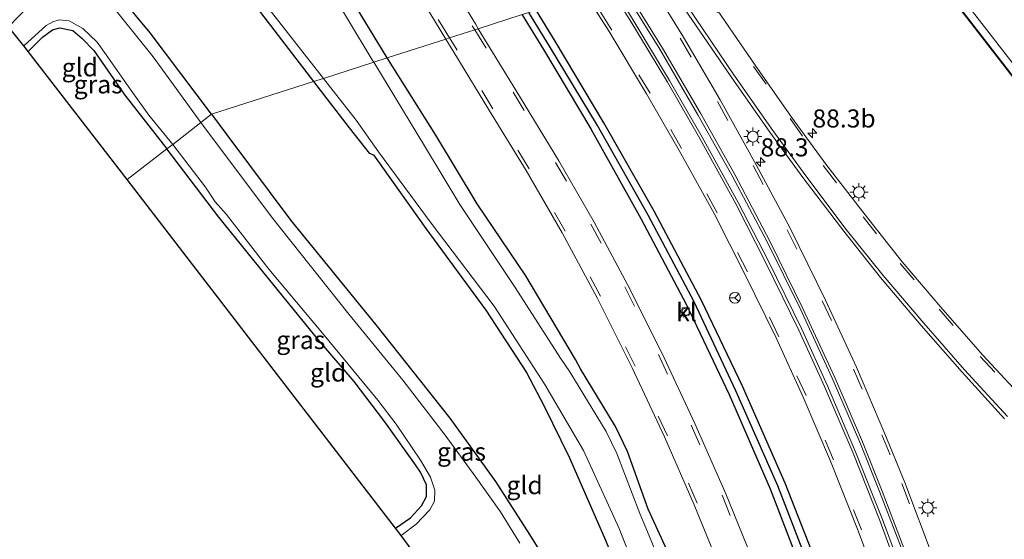
# Model space of a CAD drawing. Units: metres. Extents: x 107071 to 109644, y 524999 to 531251.
# Drawn here: x 109317 to 109453, y 525098 to 525170 of the extents above; entities that cross this region are included whole.
import ezdxf
from ezdxf.enums import TextEntityAlignment as Align

# ---------------------------------------------------------------- set-up
doc = ezdxf.new("R2010")
doc.units = ezdxf.units.M
doc.linetypes.add('VW-3-9_STREEP', pattern=[12, 3, -9])
doc.layers.get('0').update_dxf_attribs({"lineweight": 25})
for name, color, linetype, lineweight in [('B-ME-AM-KILOMETR-S-B1', 7, 'Continuous', 18), ('B-ME-IE-GRASLAND-GV-B6', 93, 'Continuous', 18), ('B-ME-IE-GRONDWERKLIJN-GROND_INGERICHT-GV-B6', 253, 'Continuous', 18), ('B-ME-IE-HULPGEOMETRIE-L-B1', 53, 'Continuous', 18), ('B-ME-IE-MEUBILAIR_WEGMEUBILAIR-LICHTMAST-S-B1', 8, 'Continuous', 18), ('B-ME-OB-BEKLEDING-GV-B6', 253, 'Continuous', 18), ('B-ME-OB-WATERLIJN-L-B1', 133, 'OB-WATERLIJN', 18), ('B-ME-OG-WATER-GV-B6', 153, 'Continuous', 18), ('B-ME-VH-VERH_SOORT-BETON-OVERIG-GV-B6', 8, 'IE-TERREINAFSCHEIDING-NATUURLIJK-HOUTWAL', 18), ('B-ME-VH-VERH_SOORT-BITUMEN-GV-B6', 8, 'IE-TERREINAFSCHEIDING-NATUURLIJK-HOUTWAL', 18), ('B-ME-VH-VERH_SOORT-KLINKERS-GV-B6', 8, 'IE-TERREINAFSCHEIDING-NATUURLIJK-HOUTWAL', 18), ('B-ME-VV-KOLK-S-B1', 8, 'Continuous', 18), ('B-ME-VW-MARKERING-39STREEP-015-L-B1', 255, 'VW-3-9_STREEP', 18), ('B-ME-VW-MARKERING-STREEP-015-L-B1', 7, 'Continuous', 18), ('B-ME-VW-MEUBILAIR_WEGMEUBILAIR-RONA-S-B1', 8, 'Continuous', 18)]:
    doc.layers.add(name, color=color, linetype=linetype, lineweight=lineweight)
for name, color, linetype in [('B-ME-GW-INSTEEKWATERGANG-L-B1', 10, 'Continuous'), ('B-ME-GW-WATERGANG-GREPPEL-L-B1', 10, 'Continuous'), ('B-ME-KG-KADASTRAAL-OPNAMEDTMGRENS-L-B1', 10, 'Continuous')]:
    doc.layers.add(name, color=color, linetype=linetype)
doc.styles.add('NLCS-ISO', font='NLCS-ISO.TTF')
doc.linetypes.add('IE-TERREINAFSCHEIDING-NATUURLIJK-HOUTWAL', pattern='A,7,-1.5,[67,NLCS.SHX,S=0.75,R=45,X=0,Y=0],-1.5,7,-1.5,[70,NLCS.SHX,S=0.75,R=0,X=0,Y=0],-1.5', length=20)
doc.linetypes.add('OB-WATERLIJN', pattern='A,10,[32,NLCS.SHX,S=2,R=0,X=0,Y=0],-12', length=22)

# ---------------------------------------------------------------- blocks, each defined once
blk = doc.blocks.new('d14cz_FeatureWriter_4_51_FMEBLOCK2')
at = {"layer": 'B-ME-GW-INSTEEKWATERGANG-L-B1'}
for points in [[(-31.55, 84.82, 0.03), (-28.61, 80.02, 0.05), (-22.06, 69.05, 0.02), (-15.16, 56.63, 0.01), (-8.87, 44.79, 0), (-8.68, 44.37, -0.13), (-8.28, 43.53, -0.14), (-2.91, 32.3, -0.02), (2.72, 19.25, -0.01), (7.17, 7.74, 0.05), (10.9, -1.88, -0.13), (11.15, -2.82, -0.11), (11.57, -4.6, 0.04), (15.43, -16.56, -0.04), (18.84, -28, -0.13), (22.59, -43.79, -0.08), (24.18, -50.23, -0.22), (24.41, -51.13, -0.21), (25.07, -55.68, -0.1), (27.31, -68.73, -0.12), (29.21, -81.96, -0.15), (29.58, -85.45, -0.18)], [(31.55, -85.45, -0.3), (31.18, -81.78, -0.27), (29.32, -68.55, -0.19), (27.22, -55.28, -0.05), (24.71, -43.38, -0.01), (20.84, -27.28, -0.07), (17.54, -15.98, -0.03), (13.71, -3.98, 0.1), (9.34, 8.52, -0.01), (4.81, 20.05, 0.07), (-1.11, 33.48, 0), (-6.74, 45.32, 0.01), (-13.28, 57.64, 0.02), (-20.27, 69.86, 0.04), (-26.99, 81.14, 0.1), (-29.62, 85.45, 0.11)]]:
    blk.add_polyline3d(points, dxfattribs=at)
blk = doc.blocks.new('d14cz_FeatureWriter_4_51_FMEBLOCK3')
at = {"layer": 'B-ME-KG-KADASTRAAL-OPNAMEDTMGRENS-L-B1'}
for points in [[(58.07, -73.74, -0.68), (50.39, -19.78, -0.47), (29.04, 20.26, -0.65), (28.43, 21.05, -1.21), (25.9, 24.5, -1.21), (25.15, 25.52, -0.46), (-11.95, 73.74, -0.46)], [(-35.73, -73.74, -0.33), (-53.96, -46.63, -0.28), (-54.79, -45.4, -1.19), (-56.06, -43.5, -1.2), (-56.81, -42.39, -0.44), (-58.07, -40.74, -0.44), (-27.09, -14.55, -0.44), (-25.5, -16.37, -0.49), (-24.85, -17.4, -1.2), (-23.5, -19.56, -1.19), (-22.87, -20.58, -0.55), (8.86, -71.31, -0.47), (10.38, -73.74, -0.46)]]:
    blk.add_polyline3d(points, dxfattribs=at)
blk = doc.blocks.new('hecto')
for p, q in [((0, 0.625), (-0.625, 0)), ((0, -0.625), (0, 0.625)), ((-0.625, 0), (0.625, 0)), ((0.625, 0), (0, -0.625))]:
    blk.add_line(p, q)
blk = doc.blocks.new('lantaarnpaal')
for p, q in [((-0.75, 0), (-1.25, 0)), ((-0.88, 0.88), (-0.53, 0.53)), ((0, 0.75), (0, 1.25)), ((0.53, 0.53), (0.88, 0.88)), ((0.75, 0), (1.25, 0)), ((-0.53, -0.53), (-0.88, -0.88)), ((0, -0.75), (0, -1.25)), ((0.53, -0.53), (0.88, -0.88))]:
    blk.add_line(p, q)
blk.add_circle((0, 0), 0.75)
blk = doc.blocks.new('kolk')
blk.add_lwpolyline([(-0.5, -0.5), (0.5, -0.5), (0.5, 0.5), (-0.5, 0.5)], close=True)
blk = doc.blocks.new('wegwijzer')
for q in [(-0.53, -0.53), (0, 0.75), (0.53, -0.53)]:
    blk.add_line((0, 0), q)
blk.add_circle((0, 0), 0.75)

msp = doc.modelspace()

# ---------------------------------------------------------------- linework, layer by layer
at = {"layer": 'B-ME-GW-INSTEEKWATERGANG-L-B1'}
for points in [[(109367.332, 525164.287, 0.106), (109360.147, 525176.159, 0.171), (109354.805, 525184.541, 0.127), (109349.162, 525194.372, 0.16), (109342.896, 525205.755, 0.254), (109334.548, 525218.937, 0.26), (109329.031, 525228.885, 0.388)], [(109313.636, 525215.914, -0.424), (109317.783, 525211.698, -0.502), (109323.245, 525205.598, -0.5), (109322.828, 525205.055, -0.282), (109330.115, 525196.107, -0.264), (109339.045, 525184.892, -0.387), (109348.772, 525171.968, -0.355), (109357.169, 525161.026, -0.378)], [(109343.082, 525156.506, -0.368), (109334.59, 525167.739, -0.41), (109326.04, 525178.127, -0.424), (109316.659, 525190.052, -0.347), (109309.301, 525199.072, -0.361), (109303.237, 525206.011, -0.345)], [(109577.0224, 525000, 0.062), (109576.63, 525000.553, 0.062), (109514.602, 525081.889, 0.065), (109496.357, 525106.051, 0.065), (109470.906, 525139.629, 0.062), (109443.982, 525174.4, 0.062), (109435.249, 525186.081, 0.062)], [(109317.713, 525165.195, -0.476), (109319.694, 525167.169, -0.476), (109321.077, 525168.186, -0.47), (109322.108, 525168.432, -0.442), (109323.891, 525168.071, -0.398), (109325.177, 525166.962, -0.424), (109326.801, 525165.319, -0.479), (109331.11, 525159.149, -0.545), (109336.91, 525151.712, -0.561)], [(109432.4501, 525000, -0.278), (109431.805, 525005.484, -0.246), (109430.631, 525014.804, -0.197), (109429.278, 525023.33, -0.079), (109427.399, 525031.876, -0.144), (109425.206, 525039.882, -0.098), (109422.793, 525049.333, 0.011), (109419.971, 525058.699, 0.113), (109416.885, 525067.532, -0.043), (109413.973, 525076.296, 0.084), (109410.474, 525084.84, 0.006), (109407.311, 525093.355, -0.038), (109403.417, 525101.92, -0.017), (109400.568, 525109.879, 0.015), (109398.881, 525113.308, 0.075), (109394.043, 525121.281, 0.106), (109393.348, 525122.586, 0.042), (109386.504, 525134.166, 0.11), (109379.784, 525144.137, 0.158), (109374.062, 525153.592, 0.15), (109367.332, 525164.287, 0.106)], [(109357.169, 525161.026, -0.378), (109362.096, 525154.605, -0.391), (109364.843, 525151.137, -0.443), (109365.436, 525150.886, -0.541), (109372.703, 525140.693, -0.488), (109380.962, 525129.435, -0.612), (109386.609, 525120.775, -0.466), (109388.99, 525116.226, -0.355), (109392.548, 525108.974, -0.161), (109397.536, 525097.63, -0.14), (109402.541, 525085.287, -0.172), (109405.733, 525076.553, -0.137), (109409.52, 525066.327, -0.238), (109410.465, 525062.876, -0.176), (109411.761, 525059.992, -0.319), (109411.048, 525059.779, -0.261), (109408.895, 525063.118, -0.326)], [(109343.082, 525156.506, -0.368), (109345.178, 525153.67, -0.367), (109354.029, 525141.812, -0.439), (109365.768, 525127.373, -0.282), (109376.025, 525114.47, -0.262), (109382.307, 525105.728, -0.256), (109387.007, 525098.389, -0.29), (109391.727, 525090.821, -0.356), (109396.763, 525083.248, -0.496), (109400.132, 525077.799, -0.476), (109403.297, 525072.041, -0.453), (109407.047, 525066.191, -0.356), (109408.895, 525063.118, -0.326)], [(109368.511, 525099.258, -0.461), (109370.552, 525100.708, -0.476), (109372.094, 525102.344, -0.487), (109372.76, 525103.646, -0.496), (109372.758, 525105.24, -0.507), (109371.94, 525106.998, -0.53), (109371.24, 525108.038, -0.533), (109367.004, 525113.979, -0.538), (109362.775, 525119.551, -0.561), (109357.782, 525125.419, -0.567), (109351.106, 525133.573, -0.587), (109344.084, 525142.253, -0.516), (109336.91, 525151.712, -0.561)]]:
    msp.add_polyline3d(points, dxfattribs=at)
at = {"layer": 'B-ME-GW-WATERGANG-GREPPEL-L-B1'}
msp.add_polyline3d([(109448.1507, 525000, -0.6572), (109447.778, 525003.588, -0.628), (109445.949, 525016.869, -0.618), (109443.669, 525030.051, -0.593), (109441.198, 525041.918, -0.575), (109437.414, 525057.857, -0.53), (109433.937, 525069.147, -0.477), (109430.142, 525081.289, -0.436), (109425.789, 525093.558, -0.48), (109421.336, 525105.109, -0.516), (109415.513, 525118.28, -0.483), (109409.76, 525130.567, -0.485), (109403.397, 525142.551, -0.478), (109396.411, 525154.956, -0.416), (109389.769, 525165.925, -0.367), (109386.922, 525170.574, -0.359)], dxfattribs=at)
at = {"layer": 'B-ME-IE-GRASLAND-GV-B6'}
for points in [[(109375.463, 525166.897, 0.383), (109367.332, 525164.287, 0.106), (109360.147, 525176.159, 0.171), (109354.805, 525184.541, 0.127), (109349.162, 525194.372, 0.16), (109342.896, 525205.755, 0.254), (109334.548, 525218.937, 0.26), (109329.031, 525228.885, 0.388), (109335.031, 525232.81, 0.587), (109335.435, 525232.152, 0.587), (109340.933, 525223.173, 0.556), (109346.514, 525214.09, 0.528), (109351.759, 525205.573, 0.518), (109357.012, 525196.99, 0.474), (109361.891, 525189.022, 0.452), (109366.977, 525180.717, 0.422), (109371.926, 525172.71, 0.405), (109375.463, 525166.897, 0.383)], [(109367.332, 525164.287, 0.106), (109365.491, 525163.697, -0.89), (109365.287, 525164.034, -0.891), (109358.722, 525174.937, -0.913), (109352.308, 525185.276, -0.89), (109347.444, 525193.328, -0.861), (109339.229, 525207.096, -0.888), (109332.822, 525217.489, -0.858), (109326.782, 525227.414, -0.881), (109329.031, 525228.885, 0.388), (109334.548, 525218.937, 0.26), (109342.896, 525205.755, 0.254), (109349.162, 525194.372, 0.16), (109354.805, 525184.541, 0.127), (109360.147, 525176.159, 0.171), (109367.332, 525164.287, 0.106)], [(109358.54, 525161.466, -0.927), (109357.169, 525161.026, -0.378), (109348.772, 525171.968, -0.355), (109339.045, 525184.892, -0.387), (109330.115, 525196.107, -0.264), (109322.828, 525205.055, -0.282), (109323.245, 525205.598, -0.5), (109317.783, 525211.698, -0.502), (109313.636, 525215.914, -0.424), (109314.153, 525216.613, -0.935), (109318.373, 525212.113, -0.885), (109324.421, 525205.48, -1.021), (109331.394, 525197.073, -0.882), (109339.785, 525186.19, -0.904), (109349.676, 525172.796, -0.889), (109358.54, 525161.466, -0.927)], [(109303.237, 525206.011, -0.345), (109309.301, 525199.072, -0.361), (109316.659, 525190.052, -0.347), (109326.04, 525178.127, -0.424), (109334.59, 525167.739, -0.41), (109343.082, 525156.506, -0.368), (109341.592, 525155.348, -1.206), (109335.02, 525164.419, -1.205), (109328.434, 525172.676, -1.205), (109322.179, 525180.212, -1.205), (109316.97, 525186.555, -1.205), (109311.439, 525193.786, -1.205), (109305.815, 525200.578, -1.205), (109301.946, 525205.096, -1.205), (109303.237, 525206.011, -0.345)], [(109455.13, 525117.272, 1.07), (109449.604, 525123.258, 1.067), (109443.866, 525129.821, 1.106), (109438.517, 525136.101, 1.053), (109433.382, 525142.594, 1.08), (109427.985, 525149.622, 1.061), (109423.227, 525156.106, 1.065), (109418.205, 525163.302, 1.057), (109411.433, 525173.209, 1.074), (109408.503, 525177.499, 1.063), (109435.249, 525186.081, 0.062), (109443.982, 525174.4, 0.062), (109470.906, 525139.629, 0.062)], [(109577.0837, 525000, 0.062), (109577.0224, 525000, 0.062), (109576.63, 525000.553, 0.062), (109514.602, 525081.889, 0.065), (109496.357, 525106.051, 0.065), (109470.906, 525139.629, 0.062), (109443.982, 525174.4, 0.062), (109435.249, 525186.081, 0.062), (109435.289, 525186.112, 0.062), (109444.022, 525174.43, 0.062), (109470.946, 525139.659, 0.062), (109496.397, 525106.081, 0.065), (109514.642, 525081.919, 0.065), (109576.67, 525000.583, 0.062), (109577.0837, 525000, 0.062)], [(109385.983, 525170.272, 0.034), (109379.936, 525168.332, 0.376), (109379.529, 525169, 0.378), (109373.699, 525178.554, 0.398)], [(109452.814, 525063.716, 0.624), (109449.903, 525073.873, 0.638), (109446.692, 525084.007, 0.676), (109442.789, 525095.177, 0.708), (109438.874, 525105.568, 0.728), (109436.128, 525112.313, 0.736), (109432.21, 525121.53, 0.756), (109427.936, 525130.799, 0.766), (109423.032, 525140.734, 0.797), (109418.354, 525149.53, 0.822), (109413.379, 525158.514, 0.855), (109408.295, 525167.144, 0.861), (109403.155, 525175.528, 0.876), (109403.023, 525175.74, 0.877), (109404.881, 525176.336, 0.968), (109408.417, 525171.056, 0.954), (109414.875, 525161.666, 0.94), (109420.217, 525154.025, 0.966), (109424.808, 525147.757, 0.966), (109430.474, 525140.315, 0.965), (109435.533, 525133.952, 0.969), (109441.146, 525127.281, 0.955), (109446.82, 525120.86, 0.965), (109452.635, 525114.392, 0.96)], [(109426.881, 525093.964, -0.013), (109422.344, 525105.496, 0.066), (109416.429, 525118.928, 0.002), (109410.796, 525130.769, 0.007), (109404.254, 525143.083, 0.02), (109397.264, 525155.306, 0.037), (109390.547, 525166.587, 0.1), (109387.919, 525170.894, 0.111), (109394.754, 525173.087, 0.665), (109398.002, 525167.927, 0.654), (109403.161, 525159.307, 0.648), (109407.713, 525151.506, 0.633), (109412.51, 525142.799, 0.603), (109416.786, 525134.401, 0.574), (109421.11, 525125.601, 0.559), (109424.833, 525117.365, 0.539), (109428.604, 525108.549, 0.516), (109432.455, 525098.9, 0.508), (109435.985, 525089.34, 0.487)], [(109424.71, 525093.19, 0.046), (109420.255, 525104.698, -0.011), (109414.626, 525117.744, -0.019), (109409.256, 525128.981, -0.139), (109408.859, 525129.813, -0.131), (109408.67, 525130.242, 0.003), (109402.377, 525142.077, 0.014), (109395.476, 525154.502, 0.016), (109388.931, 525165.464, 0.049), (109385.983, 525170.272, 0.034), (109386.922, 525170.574, -0.359), (109389.769, 525165.925, -0.367), (109396.411, 525154.956, -0.416), (109403.397, 525142.551, -0.478), (109409.76, 525130.567, -0.485), (109415.513, 525118.28, -0.483), (109421.336, 525105.109, -0.516), (109425.789, 525093.558, -0.48)], [(109425.789, 525093.558, -0.48), (109421.336, 525105.109, -0.516), (109415.513, 525118.28, -0.483), (109409.76, 525130.567, -0.485), (109403.397, 525142.551, -0.478), (109396.411, 525154.956, -0.416), (109389.769, 525165.925, -0.367), (109386.922, 525170.574, -0.359), (109387.919, 525170.894, 0.111), (109390.547, 525166.587, 0.1), (109397.264, 525155.306, 0.037), (109404.254, 525143.083, 0.02), (109410.796, 525130.769, 0.007), (109416.429, 525118.928, 0.002), (109422.344, 525105.496, 0.066), (109426.881, 525093.964, -0.013)], [(109317.107, 525165.957, -1.202), (109320.237, 525168.781, -1.202), (109321.132, 525169.294, -1.205), (109322.028, 525169.56, -1.205), (109323.41, 525169.43, -1.205), (109325.3, 525168.335, -1.202), (109327.278, 525166.462, -1.202), (109328.737, 525164.372, -1.202), (109331.943, 525159.792, -1.202), (109334.397, 525156.367, -1.202), (109337.714, 525152.336, -1.204), (109336.91, 525151.712, -0.561), (109331.11, 525159.149, -0.545), (109326.801, 525165.319, -0.479), (109325.177, 525166.962, -0.424), (109323.891, 525168.071, -0.398), (109322.108, 525168.432, -0.442), (109321.077, 525168.186, -0.47), (109319.694, 525167.169, -0.476), (109317.713, 525165.195, -0.476), (109317.107, 525165.957, -1.202)], [(109417.638, 525095.39, 0.301), (109414.145, 525104.023, 0.305), (109409.857, 525113.734, 0.299), (109405.311, 525123.519, 0.306), (109400.59, 525132.864, 0.324), (109395.939, 525141.579, 0.335), (109391.067, 525150.07, 0.33), (109385.124, 525159.824, 0.35), (109379.936, 525168.332, 0.376), (109385.983, 525170.272, 0.034), (109388.931, 525165.464, 0.049), (109395.476, 525154.502, 0.016), (109402.377, 525142.077, 0.014), (109408.67, 525130.242, 0.003), (109408.859, 525129.813, -0.131), (109407.881, 525129.345, -0.031), (109408.292, 525128.466, -0.038), (109409.256, 525128.981, -0.139), (109414.626, 525117.744, -0.019), (109420.255, 525104.698, -0.011), (109424.71, 525093.19, 0.046)], [(109407.311, 525093.355, -0.038), (109403.417, 525101.92, -0.017), (109400.568, 525109.879, 0.015), (109398.881, 525113.308, 0.075), (109394.043, 525121.281, 0.106), (109393.348, 525122.586, 0.042), (109386.504, 525134.166, 0.11), (109379.784, 525144.137, 0.158), (109374.062, 525153.592, 0.15), (109367.332, 525164.287, 0.106), (109375.463, 525166.897, 0.383), (109376.559, 525165.096, 0.376), (109381.491, 525156.974, 0.351), (109386.557, 525148.73, 0.36), (109391.529, 525140.116, 0.356), (109396.366, 525131.135, 0.339), (109401.203, 525121.449, 0.311), (109405.677, 525111.887, 0.31), (109409.787, 525102.505, 0.318), (109413.381, 525093.695, 0.307)], [(109406.075, 525092.116, -0.867), (109402.256, 525101.307, -0.857), (109399.072, 525109.586, -0.851), (109397.612, 525112.637, -0.843), (109392.585, 525120.871, -0.853), (109391.289, 525122.77, -0.87), (109385.02, 525132.53, -0.867), (109377.384, 525144.031, -0.878), (109372.498, 525152.135, -0.86), (109365.491, 525163.697, -0.89), (109367.332, 525164.287, 0.106), (109374.062, 525153.592, 0.15), (109379.784, 525144.137, 0.158), (109386.504, 525134.166, 0.11), (109393.348, 525122.586, 0.042), (109394.043, 525121.281, 0.106), (109398.881, 525113.308, 0.075), (109400.568, 525109.879, 0.015), (109403.417, 525101.92, -0.017), (109407.311, 525093.355, -0.038)], [(109397.536, 525097.63, -0.14), (109392.548, 525108.974, -0.161), (109388.99, 525116.226, -0.355), (109386.609, 525120.775, -0.466), (109380.962, 525129.435, -0.612), (109372.703, 525140.693, -0.488), (109365.436, 525150.886, -0.541), (109364.843, 525151.137, -0.443), (109362.096, 525154.605, -0.391), (109357.169, 525161.026, -0.378), (109358.54, 525161.466, -0.927), (109363.066, 525155.682, -0.946), (109366.167, 525151.319, -1.029), (109373.442, 525141.423, -1.054), (109382.124, 525129.973, -0.947), (109389.13, 525119.145, -0.933), (109394.463, 525109.989, -0.945), (109399.42, 525099.209, -0.955), (109404.593, 525085.951, -0.956)], [(109385.659, 525097.211, -1.206), (109383.002, 525101.525, -1.206), (109379.613, 525106.325, -1.206), (109375.352, 525112.122, -1.206), (109369.488, 525119.744, -1.206), (109362.052, 525128.852, -1.206), (109351.354, 525142.31, -1.206), (109341.592, 525155.348, -1.206), (109343.082, 525156.506, -0.368), (109345.178, 525153.67, -0.367), (109354.029, 525141.812, -0.439), (109365.768, 525127.373, -0.282), (109376.025, 525114.47, -0.262), (109382.307, 525105.728, -0.256), (109387.007, 525098.389, -0.29), (109391.727, 525090.821, -0.356)], [(109336.91, 525151.712, -0.561), (109337.714, 525152.336, -1.204), (109342.231, 525146.408, -1.206), (109343.592, 525144.37, -1.206), (109345.136, 525142.641, -1.203), (109350.975, 525135.103, -1.203), (109358.405, 525126.252, -1.203), (109366.074, 525116.979, -1.203), (109368.565, 525113.669, -1.203), (109371.961, 525108.664, -1.203), (109373.32, 525106.318, -1.206), (109373.91, 525104.516, -1.206), (109373.884, 525103.012, -1.203), (109373.244, 525101.828, -1.203), (109371.367, 525099.83, -1.203), (109369.257, 525098.242, -1.206), (109368.511, 525099.258, -0.461), (109370.552, 525100.708, -0.476), (109372.094, 525102.344, -0.487), (109372.76, 525103.646, -0.496), (109372.758, 525105.24, -0.507), (109371.94, 525106.998, -0.53), (109371.24, 525108.038, -0.533), (109367.004, 525113.979, -0.538), (109362.775, 525119.551, -0.561), (109357.782, 525125.419, -0.567), (109351.106, 525133.573, -0.587), (109344.084, 525142.253, -0.516), (109336.91, 525151.712, -0.561)]]:
    msp.add_polyline3d(points, dxfattribs=at)
at = {"layer": 'B-ME-IE-GRONDWERKLIJN-GROND_INGERICHT-GV-B6'}
for points in [[(109357.169, 525161.026, -0.378), (109343.082, 525156.506, -0.368), (109334.59, 525167.739, -0.41), (109326.04, 525178.127, -0.424), (109316.659, 525190.052, -0.347), (109309.301, 525199.072, -0.361), (109303.237, 525206.011, -0.345), (109313.636, 525215.914, -0.424), (109317.783, 525211.698, -0.502), (109323.245, 525205.598, -0.5), (109322.828, 525205.055, -0.282), (109330.115, 525196.107, -0.264), (109339.045, 525184.892, -0.387), (109348.772, 525171.968, -0.355), (109357.169, 525161.026, -0.378)], [(109317.713, 525165.195, -0.476), (109319.694, 525167.169, -0.476), (109321.077, 525168.186, -0.47), (109322.108, 525168.432, -0.442), (109323.891, 525168.071, -0.398), (109325.177, 525166.962, -0.424), (109326.801, 525165.319, -0.479), (109331.11, 525159.149, -0.545), (109336.91, 525151.712, -0.561), (109331.414, 525147.484, -0.459), (109317.713, 525165.195, -0.476)], [(109391.727, 525090.821, -0.356), (109387.007, 525098.389, -0.29), (109382.307, 525105.728, -0.256), (109376.025, 525114.47, -0.262), (109365.768, 525127.373, -0.282), (109354.029, 525141.812, -0.439), (109345.178, 525153.67, -0.367), (109343.082, 525156.506, -0.368), (109357.169, 525161.026, -0.378), (109362.096, 525154.605, -0.391), (109364.843, 525151.137, -0.443), (109365.436, 525150.886, -0.541), (109372.703, 525140.693, -0.488), (109380.962, 525129.435, -0.612), (109386.609, 525120.775, -0.466), (109388.99, 525116.226, -0.355), (109392.548, 525108.974, -0.161), (109397.536, 525097.63, -0.14)], [(109336.91, 525151.712, -0.561), (109344.084, 525142.253, -0.516), (109351.106, 525133.573, -0.587), (109357.782, 525125.419, -0.567), (109362.775, 525119.551, -0.561), (109367.004, 525113.979, -0.538), (109371.24, 525108.038, -0.533), (109371.94, 525106.998, -0.53), (109372.758, 525105.24, -0.507), (109372.76, 525103.646, -0.496), (109372.094, 525102.344, -0.487), (109370.552, 525100.708, -0.476), (109368.511, 525099.258, -0.461), (109331.414, 525147.484, -0.459), (109336.91, 525151.712, -0.561)]]:
    msp.add_polyline3d(points, dxfattribs=at)
at = {"layer": 'B-ME-IE-HULPGEOMETRIE-L-B1'}
msp.add_polyline3d([(109331.414, 525147.484, -0.459), (109336.91, 525151.712, -0.561), (109337.714, 525152.336, -1.204), (109341.592, 525155.348, -1.206), (109343.082, 525156.506, -0.368), (109357.169, 525161.026, -0.378), (109358.54, 525161.466, -0.927), (109365.491, 525163.697, -0.89), (109367.332, 525164.287, 0.106), (109375.463, 525166.897, 0.383), (109375.954, 525167.054, 0.4), (109379.456, 525168.178, 0.391), (109379.936, 525168.332, 0.376), (109385.983, 525170.272, 0.034)], dxfattribs=at)
at = {"layer": 'B-ME-KG-KADASTRAAL-OPNAMEDTMGRENS-L-B1'}
for p, q in [((109317.107, 525165.957, -1.202), (109315.02, 525168.583, -1.202)), ((109317.713, 525165.195, -0.476), (109317.107, 525165.957, -1.202)), ((109331.414, 525147.484, -0.459), (109317.713, 525165.195, -0.476))]:
    msp.add_line(p, q, dxfattribs=at)
at = {"layer": 'B-ME-OB-BEKLEDING-GV-B6'}
msp.add_polyline3d([(109578.4165, 525000, -0.553), (109577.0837, 525000, 0.062), (109576.67, 525000.583, 0.062), (109514.642, 525081.919, 0.065), (109496.397, 525106.081, 0.065), (109470.946, 525139.659, 0.062), (109444.022, 525174.43, 0.062), (109435.289, 525186.112, 0.062), (109436.152, 525186.772, -0.553), (109444.884, 525175.092, -0.553), (109471.806, 525140.324, -0.553), (109497.261, 525106.741, -0.55), (109515.505, 525082.58, -0.55), (109577.543, 525001.231, -0.553), (109578.4165, 525000, -0.553)], dxfattribs=at)
at = {"layer": 'B-ME-OB-WATERLIJN-L-B1'}
msp.add_polyline3d([(109578.4165, 525000, -0.553), (109577.543, 525001.231, -0.553), (109515.505, 525082.58, -0.55), (109497.261, 525106.741, -0.55), (109471.806, 525140.324, -0.553), (109444.884, 525175.092, -0.553), (109436.152, 525186.772, -0.553)], dxfattribs=at)
at = {"layer": 'B-ME-OG-WATER-GV-B6'}
for points in [[(109315.19, 525220.05, -1.089), (109318.357, 525216.59, -1.084), (109321.132, 525214.344, -1.086), (109322.619, 525214.24, -1.107), (109324.152, 525214.821, -1.104), (109325.951, 525215.953, -1.086), (109327.81, 525217.978, -1.075), (109328.15, 525218.556, -1.076), (109328.005, 525219.513, -1.07), (109325.565, 525223.383, -1.075), (109324.064, 525225.637, -1.05), (109326.782, 525227.414, -0.881), (109332.822, 525217.489, -0.858), (109339.229, 525207.096, -0.888), (109347.444, 525193.328, -0.861), (109352.308, 525185.276, -0.89), (109358.722, 525174.937, -0.913), (109365.287, 525164.034, -0.891), (109365.491, 525163.697, -0.89)], [(109365.491, 525163.697, -0.89), (109358.54, 525161.466, -0.927), (109349.676, 525172.796, -0.889), (109339.785, 525186.19, -0.904), (109331.394, 525197.073, -0.882), (109324.421, 525205.48, -1.021), (109318.373, 525212.113, -0.885), (109314.153, 525216.613, -0.935)], [(109311.439, 525193.786, -1.205), (109316.97, 525186.555, -1.205), (109322.179, 525180.212, -1.205), (109328.434, 525172.676, -1.205), (109335.02, 525164.419, -1.205), (109341.592, 525155.348, -1.206), (109337.714, 525152.336, -1.204), (109334.397, 525156.367, -1.202), (109331.943, 525159.792, -1.202), (109328.737, 525164.372, -1.202), (109327.278, 525166.462, -1.202), (109325.3, 525168.335, -1.202), (109323.41, 525169.43, -1.205), (109322.028, 525169.56, -1.205), (109321.132, 525169.294, -1.205), (109320.237, 525168.781, -1.202), (109317.107, 525165.957, -1.202), (109315.02, 525168.583, -1.202), (109317.923, 525171.574, -1.202), (109319.049, 525173.384, -1.202), (109319.197, 525175.19, -1.202), (109318.557, 525176.958, -1.202), (109317.213, 525178.715, -1.202), (109310.831, 525186.161, -1.202)], [(109625.5264, 525000, -0.544), (109578.4165, 525000, -0.553), (109577.543, 525001.231, -0.553), (109515.505, 525082.58, -0.55), (109497.261, 525106.741, -0.55), (109471.806, 525140.324, -0.553), (109444.884, 525175.092, -0.553), (109436.152, 525186.772, -0.553), (109483.538, 525189.076, -0.544), (109497.991, 525170.063, -0.544), (109511.991, 525151.7, -0.544), (109524.652, 525135.146, -0.544), (109536.039, 525120.307, -0.544), (109546.573, 525106.513, -0.544), (109558.792, 525090.412, -0.544), (109570.629, 525074.901, -0.544), (109574.702, 525069.522, -0.544), (109590.522, 525048.512, -0.544), (109602.567, 525032.459, -0.544), (109615.667, 525014.198, -0.544), (109624.71, 525001.22, -0.544), (109625.5264, 525000, -0.544)], [(109404.593, 525085.951, -0.956), (109399.42, 525099.209, -0.955), (109394.463, 525109.989, -0.945), (109389.13, 525119.145, -0.933), (109382.124, 525129.973, -0.947), (109373.442, 525141.423, -1.054), (109366.167, 525151.319, -1.029), (109363.066, 525155.682, -0.946), (109358.54, 525161.466, -0.927), (109365.491, 525163.697, -0.89), (109372.498, 525152.135, -0.86), (109377.384, 525144.031, -0.878), (109385.02, 525132.53, -0.867), (109391.289, 525122.77, -0.87), (109392.585, 525120.871, -0.853), (109397.612, 525112.637, -0.843), (109399.072, 525109.586, -0.851), (109402.256, 525101.307, -0.857), (109406.075, 525092.116, -0.867)], [(109371.793, 525094.79, -1.206), (109369.257, 525098.242, -1.206), (109371.367, 525099.83, -1.203), (109373.244, 525101.828, -1.203), (109373.884, 525103.012, -1.203), (109373.91, 525104.516, -1.206), (109373.32, 525106.318, -1.206), (109371.961, 525108.664, -1.203), (109368.565, 525113.669, -1.203), (109366.074, 525116.979, -1.203), (109358.405, 525126.252, -1.203), (109350.975, 525135.103, -1.203), (109345.136, 525142.641, -1.203), (109343.592, 525144.37, -1.206), (109342.231, 525146.408, -1.206), (109337.714, 525152.336, -1.204), (109341.592, 525155.348, -1.206), (109351.354, 525142.31, -1.206), (109362.052, 525128.852, -1.206), (109369.488, 525119.744, -1.206), (109375.352, 525112.122, -1.206), (109379.613, 525106.325, -1.206), (109383.002, 525101.525, -1.206), (109385.659, 525097.211, -1.206)]]:
    msp.add_polyline3d(points, dxfattribs=at)
at = {"layer": 'B-ME-VH-VERH_SOORT-BETON-OVERIG-GV-B6'}
msp.add_polyline3d([(109439.56, 525090.334, 0.582), (109435.795, 525100.486, 0.605), (109432.075, 525109.829, 0.619), (109428.202, 525118.952, 0.637), (109424.631, 525126.765, 0.653), (109420.001, 525136.281, 0.672), (109415.849, 525144.32, 0.698), (109410.876, 525153.317, 0.728), (109406.371, 525161.177, 0.74), (109401.155, 525169.835, 0.747), (109398.386, 525174.252, 0.758), (109399.413, 525174.582, 0.784), (109400.16, 525173.391, 0.78), (109405.001, 525165.504, 0.772), (109410.298, 525156.435, 0.762), (109414.996, 525148.083, 0.74), (109419.86, 525138.856, 0.713), (109424.405, 525129.62, 0.681), (109428.841, 525119.997, 0.665), (109432.665, 525111.143, 0.649), (109435.399, 525104.359, 0.641), (109439.369, 525093.958, 0.621)], dxfattribs=at)
at = {"layer": 'B-ME-VH-VERH_SOORT-BITUMEN-GV-B6'}
for points in [[(109373.699, 525178.554, 0.398), (109379.529, 525169, 0.378), (109379.936, 525168.332, 0.376)], [(109452.635, 525114.392, 0.96), (109446.82, 525120.86, 0.965), (109441.146, 525127.281, 0.955), (109435.533, 525133.952, 0.969), (109430.474, 525140.315, 0.965), (109424.808, 525147.757, 0.966), (109420.217, 525154.025, 0.966), (109414.875, 525161.666, 0.94), (109408.417, 525171.056, 0.954), (109404.881, 525176.336, 0.968), (109405.361, 525176.491, 0.99), (109408.248, 525177.417, 1.051), (109408.503, 525177.499, 1.063), (109411.433, 525173.209, 1.074), (109418.205, 525163.302, 1.057), (109423.227, 525156.106, 1.065), (109427.985, 525149.622, 1.061), (109433.382, 525142.594, 1.08), (109438.517, 525136.101, 1.053), (109443.866, 525129.821, 1.106), (109449.604, 525123.258, 1.067), (109455.13, 525117.272, 1.07)], [(109439.369, 525093.958, 0.621), (109435.399, 525104.359, 0.641), (109432.665, 525111.143, 0.649), (109428.841, 525119.997, 0.665), (109424.405, 525129.62, 0.681), (109419.86, 525138.856, 0.713), (109414.996, 525148.083, 0.74), (109410.298, 525156.435, 0.762), (109405.001, 525165.504, 0.772), (109400.16, 525173.391, 0.78), (109399.413, 525174.582, 0.784), (109402.586, 525175.6, 0.873), (109403.023, 525175.74, 0.877), (109403.155, 525175.528, 0.876), (109408.295, 525167.144, 0.861), (109413.379, 525158.514, 0.855), (109418.354, 525149.53, 0.822), (109423.032, 525140.734, 0.797), (109427.936, 525130.799, 0.766), (109432.21, 525121.53, 0.756), (109436.128, 525112.313, 0.736), (109438.874, 525105.568, 0.728), (109442.789, 525095.177, 0.708)], [(109435.985, 525089.34, 0.487), (109432.455, 525098.9, 0.508), (109428.604, 525108.549, 0.516), (109424.833, 525117.365, 0.539), (109421.11, 525125.601, 0.559), (109416.786, 525134.401, 0.574), (109412.51, 525142.799, 0.603), (109407.713, 525151.506, 0.633), (109403.161, 525159.307, 0.648), (109398.002, 525167.927, 0.654), (109394.754, 525173.087, 0.665), (109395.207, 525173.232, 0.678), (109397.992, 525174.126, 0.754), (109398.386, 525174.252, 0.758), (109401.155, 525169.835, 0.747), (109406.371, 525161.177, 0.74), (109410.876, 525153.317, 0.728), (109415.849, 525144.32, 0.698), (109420.001, 525136.281, 0.672), (109424.631, 525126.765, 0.653), (109428.202, 525118.952, 0.637), (109432.075, 525109.829, 0.619), (109435.795, 525100.486, 0.605), (109439.56, 525090.334, 0.582)], [(109379.936, 525168.332, 0.376), (109379.456, 525168.178, 0.391), (109375.954, 525167.054, 0.4), (109375.463, 525166.897, 0.383), (109371.926, 525172.71, 0.405)], [(109413.381, 525093.695, 0.307), (109409.787, 525102.505, 0.318), (109405.677, 525111.887, 0.31), (109401.203, 525121.449, 0.311), (109396.366, 525131.135, 0.339), (109391.529, 525140.116, 0.356), (109386.557, 525148.73, 0.36), (109381.491, 525156.974, 0.351), (109376.559, 525165.096, 0.376), (109375.463, 525166.897, 0.383), (109375.954, 525167.054, 0.4), (109379.456, 525168.178, 0.391), (109379.936, 525168.332, 0.376), (109385.124, 525159.824, 0.35), (109391.067, 525150.07, 0.33), (109395.939, 525141.579, 0.335), (109400.59, 525132.864, 0.324), (109405.311, 525123.519, 0.306), (109409.857, 525113.734, 0.299), (109414.145, 525104.023, 0.305), (109417.638, 525095.39, 0.301)]]:
    msp.add_polyline3d(points, dxfattribs=at)
at = {"layer": 'B-ME-VH-VERH_SOORT-KLINKERS-GV-B6'}
msp.add_polyline3d([(109409.256, 525128.981, -0.139), (109408.292, 525128.466, -0.038), (109407.881, 525129.345, -0.031), (109408.859, 525129.813, -0.131), (109409.256, 525128.981, -0.139)], dxfattribs=at)
at = {"layer": 'B-ME-VW-MARKERING-39STREEP-015-L-B1'}
for points in [[(109338.464, 525235.055, 0.606), (109341.995, 525229.306, 0.595), (109347.243, 525220.728, 0.564), (109352.275, 525212.513, 0.54), (109356.68, 525205.332, 0.51), (109362.154, 525196.367, 0.463), (109367.503, 525187.714, 0.453), (109373.254, 525178.314, 0.419), (109379.11, 525168.743, 0.393), (109379.456, 525168.178, 0.391)], [(109375.954, 525167.054, 0.4), (109372.325, 525172.943, 0.422), (109367.408, 525180.965, 0.44), (109362.292, 525189.274, 0.468), (109357.43, 525197.207, 0.493), (109352.138, 525205.818, 0.534), (109346.933, 525214.316, 0.549), (109341.367, 525223.402, 0.574), (109335.868, 525232.383, 0.602), (109335.442, 525233.078, 0.603)], [(109408.248, 525177.417, 1.051), (109411.295, 525173.054, 1.053), (109417.988, 525163.113, 1.046), (109423.034, 525155.92, 1.06), (109427.604, 525149.411, 1.055), (109433.114, 525142.302, 1.051), (109438.224, 525135.878, 1.045), (109443.621, 525129.573, 1.047), (109449.28, 525123.029, 1.064), (109454.875, 525116.98, 1.066)], [(109402.586, 525175.6, 0.873), (109402.777, 525175.281, 0.871), (109407.842, 525166.999, 0.854), (109412.975, 525158.255, 0.849), (109417.917, 525149.421, 0.815), (109422.62, 525140.514, 0.789), (109427.481, 525130.723, 0.761), (109431.807, 525121.257, 0.747), (109435.717, 525112.164, 0.727), (109438.46, 525105.463, 0.719), (109442.399, 525095.041, 0.7), (109446.335, 525083.728, 0.665), (109449.464, 525073.734, 0.639), (109452.448, 525063.469, 0.617), (109454.851, 525054.152, 0.587), (109457.582, 525042.419, 0.558), (109459.691, 525031.8, 0.532), (109461.787, 525019.783, 0.473), (109463.319, 525008.93, 0.403), (109464.3578, 525000, 0.3281)], [(109456.7807, 525000, 0.1496), (109455.837, 525008.015, 0.214), (109454.377, 525018.409, 0.289), (109452.486, 525029.448, 0.349), (109450.373, 525040.113, 0.382), (109447.968, 525050.676, 0.403), (109445.479, 525060.394, 0.423), (109442.707, 525070.102, 0.449), (109439.822, 525079.45, 0.478), (109436.422, 525089.425, 0.5), (109432.901, 525099.018, 0.523), (109429.035, 525108.699, 0.532), (109425.232, 525117.593, 0.553), (109421.472, 525125.747, 0.575), (109417.142, 525134.692, 0.588), (109412.969, 525142.862, 0.618), (109408.029, 525151.772, 0.645), (109403.671, 525159.395, 0.663), (109398.394, 525168.146, 0.664), (109395.207, 525173.232, 0.678)], [(109379.456, 525168.178, 0.391), (109384.732, 525159.566, 0.363), (109390.615, 525149.842, 0.351), (109395.496, 525141.319, 0.352), (109400.174, 525132.651, 0.344), (109404.837, 525123.273, 0.327), (109409.335, 525113.525, 0.323), (109413.642, 525103.82, 0.324), (109417.127, 525095.199, 0.32), (109420.787, 525085.462, 0.311), (109424.305, 525075.071, 0.289), (109427.552, 525064.701, 0.271), (109430.241, 525055.138, 0.233), (109432.024, 525047.793, 0.237)], [(109428.559, 525046.982, 0.246), (109427.457, 525051.588, 0.236), (109425.015, 525060.64, 0.272), (109423.057, 525067.16, 0.285), (109420.46, 525075.235, 0.305), (109417.327, 525084.497, 0.318), (109413.828, 525093.832, 0.33), (109410.202, 525102.742, 0.333), (109406.072, 525112.049, 0.33), (109401.632, 525121.677, 0.328), (109396.833, 525131.371, 0.355), (109391.949, 525140.323, 0.372), (109386.97, 525148.956, 0.374), (109381.967, 525157.233, 0.373), (109377.009, 525165.343, 0.394), (109375.954, 525167.054, 0.4)]]:
    msp.add_polyline3d(points, dxfattribs=at)
at = {"layer": 'B-ME-VW-MARKERING-STREEP-015-L-B1'}
for points in [[(109405.361, 525176.491, 0.99), (109408.897, 525171.367, 0.985), (109415.229, 525161.947, 0.968), (109420.623, 525154.257, 0.978), (109425.191, 525147.984, 0.978), (109430.791, 525140.561, 0.981), (109435.87, 525134.217, 0.969), (109441.501, 525127.618, 0.97), (109447.11, 525121.172, 0.984), (109453.083, 525114.694, 0.985)], [(109399.792, 525174.703, 0.795), (109400.509, 525173.567, 0.791), (109405.394, 525165.629, 0.785), (109410.64, 525156.634, 0.774), (109415.39, 525148.166, 0.754), (109420.248, 525138.947, 0.724), (109424.8, 525129.638, 0.691), (109429.201, 525120.091, 0.682), (109433.015, 525111.215, 0.659), (109435.773, 525104.379, 0.656), (109439.686, 525094.106, 0.634), (109443.474, 525083.292, 0.601), (109446.691, 525073.052, 0.573), (109449.557, 525063.148, 0.548), (109452.06, 525053.489, 0.528), (109454.67, 525042.219, 0.499), (109456.926, 525031.009, 0.466), (109458.911, 525019.599, 0.413), (109460.488, 525008.502, 0.335), (109461.4758, 525000, 0.2666)], [(109459.6561, 525000, 0.2247), (109458.709, 525008.151, 0.29), (109457.084, 525019.396, 0.367), (109455.323, 525029.726, 0.419), (109453.087, 525041.036, 0.454), (109450.821, 525051.026, 0.482), (109448.078, 525061.575, 0.503), (109445.407, 525071.045, 0.524), (109442.409, 525080.703, 0.56), (109439.129, 525090.241, 0.581), (109435.426, 525100.342, 0.598), (109431.726, 525109.639, 0.61), (109427.787, 525118.858, 0.629), (109424.224, 525126.643, 0.645), (109419.64, 525136.072, 0.664), (109415.517, 525144.099, 0.691), (109410.537, 525153.133, 0.721), (109406.08, 525160.916, 0.736), (109400.87, 525169.547, 0.743), (109397.992, 525174.126, 0.754)]]:
    msp.add_polyline3d(points, dxfattribs=at)

# ---------------------------------------------------------------- block references
at = {"layer": 'B-ME-AM-KILOMETR-S-B1', "rotation": 90}
for p in [(109426.114, 525153.888, 0.984), (109418.95, 525149.894, 0.838)]:
    msp.add_blockref('hecto', p, dxfattribs=at)
at = {"layer": 'B-ME-GW-INSTEEKWATERGANG-L-B1'}
msp.add_blockref('d14cz_FeatureWriter_4_51_FMEBLOCK2', (109417.5368, 525085.447), dxfattribs=at)
at = {"layer": 'B-ME-IE-MEUBILAIR_WEGMEUBILAIR-LICHTMAST-S-B1', "rotation": 90}
for p in [(109417.881, 525153.404, 1.089), (109432.543, 525145.712, 0.998), (109442.043, 525102.083, 0.608)]:
    msp.add_blockref('lantaarnpaal', p, dxfattribs=at)
at = {"layer": 'B-ME-KG-KADASTRAAL-OPNAMEDTMGRENS-L-B1'}
msp.add_blockref('d14cz_FeatureWriter_4_51_FMEBLOCK3', (109343.3598, 525073.742), dxfattribs=at)
at = {"layer": 'B-ME-VV-KOLK-S-B1', "rotation": 90}
msp.add_blockref('kolk', (109408.594, 525129.214, -0.162), dxfattribs=at)
at = {"layer": 'B-ME-VW-MEUBILAIR_WEGMEUBILAIR-RONA-S-B1', "rotation": 90}
msp.add_blockref('wegwijzer', (109415.403, 525131.119, 2.1), dxfattribs=at)

# ---------------------------------------------------------------- texts
at = {"layer": 'B-ME-AM-KILOMETR-S-B1', "ltscale": 0.2, "style": 'NLCS-ISO'}
for s, p in [('88.3b', (109426.114, 525153.888, 0.984)), ('88.3', (109418.95, 525149.894, 0.838))]:
    msp.add_text(s, height=2.5, dxfattribs=at).set_placement(p, align=Align.BOTTOM_LEFT)
at = {"layer": 'B-ME-IE-GRASLAND-GV-B6', "ltscale": 0.2, "style": 'NLCS-ISO'}
for p in [(109327.4105, 525160.636), (109355.41, 525125.289), (109377.6195, 525109.839)]:
    msp.add_text('gras', height=2.5, dxfattribs=at).set_placement(p, align=Align.MIDDLE_CENTER)
at = {"layer": 'B-ME-IE-GRONDWERKLIJN-GROND_INGERICHT-GV-B6', "ltscale": 0.2, "style": 'NLCS-ISO'}
for p in [(109324.8735, 525162.9885), (109359.1893, 525120.7943), (109386.3371, 525105.2162)]:
    msp.add_text('gld', height=2.5, dxfattribs=at).set_placement(p, align=Align.MIDDLE_CENTER)
at = {"layer": 'B-ME-VH-VERH_SOORT-KLINKERS-GV-B6', "ltscale": 0.2, "style": 'NLCS-ISO'}
msp.add_text('kl', height=2.5, dxfattribs=at).set_placement((109408.7088, 525129.1172), align=Align.MIDDLE_CENTER)

doc.saveas('drawing.dxf')
